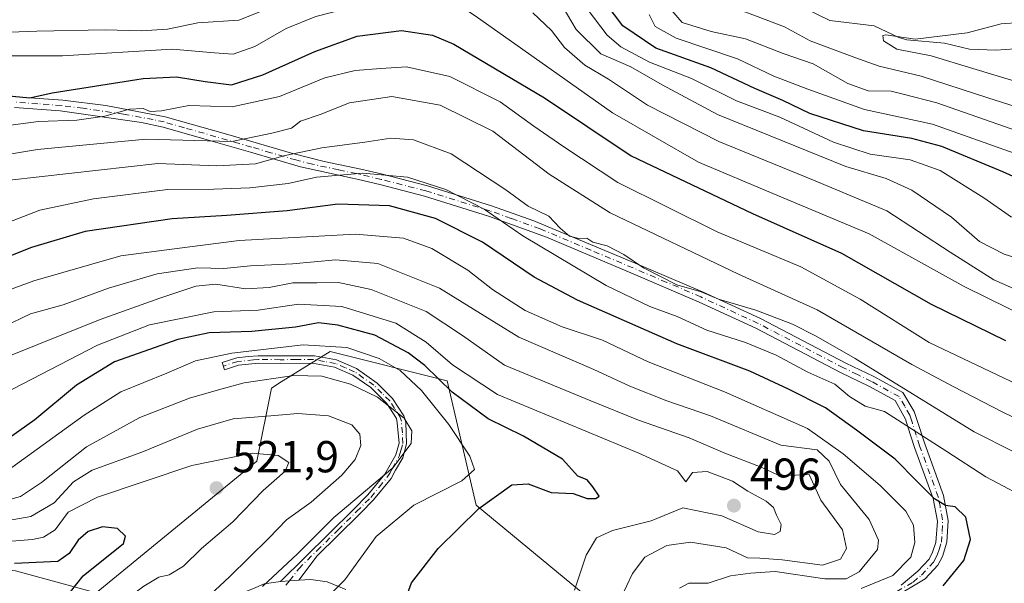
# Model space of a CAD drawing. Units: metres. Extents: x 626883 to 630311, y 4785139 to 4787517.
# Drawn here: x 629041 to 629261, y 4785680 to 4785806 of the extents above; entities that cross this region are included whole.
import ezdxf

# ---------------------------------------------------------------- set-up
doc = ezdxf.new("R2010")
doc.units = ezdxf.units.M
doc.header["$MEASUREMENT"] = 0
doc.linetypes.add('DGN Style 4', pattern=[2.6384748266838614, 1.318413404963828, -0.6592067024819142, 0.001648016756204785, -0.6592067024819142])
for name, color, linetype, lineweight in [('Arbolado forestal CxS', 92, 'Continuous', 0), ('Camino Cxs', 7, 'Continuous', 0), ('Camino eje', 30, 'DGN Style 4', 13), ('Comarca CxS', 21, 'Continuous', 0), ('Comunidad Autónoma CxS', 142, 'Continuous', 0), ('Corriente natural lineal', 142, 'Continuous', 13), ('Curva de nivel maestra', 30, 'Continuous', 30), ('Curva de nivel normal', 30, 'Continuous', 0), ('Espacio natural protegido CxS', 121, 'Continuous', 0), ('Municipio CxS', 4, 'Continuous', 0), ('Pastizal CxS', 92, 'Continuous', 0), ('Provincia CxS', 1, 'Continuous', 0), ('Punto de cota en terreno', 7, 'Continuous', 0), ('Rótulo de punto de cota en terreno', 7, 'Continuous', 0)]:
    doc.layers.add(name, color=color, linetype=linetype, lineweight=lineweight)
doc.styles.add('Style-Arial', font='txt')

# ---------------------------------------------------------------- blocks, each defined once
blk = doc.blocks.new('*U12')
at = {"layer": 'Pastizal CxS', "color": 92, "linetype": 'Continuous', "lineweight": 0}
blk.add_polyline3d([(628877.8887, 4785697.276500001, 552.1206999999995), (628910.5938999997, 4785692.370300001, 546.7338000000018), (628962.9237000003, 4785692.370100001, 532.4977999999974), (629039.7834999999, 4785682.5573, 524.8450000000012), (629057.7717000004, 4785677.6511, 523.5375000000058), (629093.7481000006, 4785707.0867, 519.4946000000054), (629097.0191000003, 4785723.4407, 510.0004000000045), (629099.2052999996, 4785724.8069, 509.3022000000056), (629110.1003000002, 4785731.615900001, 504.795499999993), (629136.2660999997, 4785725.074899999, 497.5636999999988), (629142.8066999996, 4785697.274300001, 502.1263999999938), (629180.4194999998, 4785666.201900001, 486.1141000000061), (629209.8548999998, 4785658.0263, 474.8479999999981), (629206.5844999999, 4785646.579299999, 476.2832000000053), (629188.5957000004, 4785631.861300001, 481.0788999999932), (629146.0784999998, 4785626.9553, 492.3849999999948), (629132.9952999996, 4785620.4143, 493.7872999999963), (629113.3721000003, 4785592.6141, 486.5945999999968), (629087.2072999999, 4785579.531300001, 477.6768000000012), (629065.9477000004, 4785589.343699999, 479.8708000000043), (629063.3010999998, 4785589.8729, 480.3004999999976), (629049.5944999997, 4785592.614900001, 484.9370999999956), (629033.2427000003, 4785582.8027, 483.845100000006), (629023.4304999998, 4785559.908500001, 472.2663999999932)], dxfattribs=at)
blk = doc.blocks.new('*U13')
at = {"layer": 'Arbolado forestal CxS', "color": 92, "linetype": 'Continuous', "lineweight": 0}
blk.add_polyline3d([(629023.4304999998, 4785559.908500001, 472.2663999999932), (629033.2427000003, 4785582.8027, 483.845100000006), (629049.5944999997, 4785592.614900001, 484.9370999999956), (629063.3010999998, 4785589.8729, 480.3004999999976), (629065.9477000004, 4785589.343699999, 479.8708000000043), (629087.2072999999, 4785579.531300001, 477.6768000000012), (629113.3721000003, 4785592.6141, 486.5945999999968), (629132.9952999996, 4785620.4143, 493.7872999999963), (629146.0784999998, 4785626.9553, 492.3849999999948), (629188.5957000004, 4785631.861300001, 481.0788999999932), (629206.5844999999, 4785646.579299999, 476.2832000000053), (629209.8548999998, 4785658.0263, 474.8479999999981), (629180.4194999998, 4785666.201900001, 486.1141000000061), (629142.8066999996, 4785697.274300001, 502.1263999999938), (629136.2660999997, 4785725.074899999, 497.5636999999988), (629110.1003000002, 4785731.615900001, 504.795499999993), (629099.2052999996, 4785724.8069, 509.3022000000056), (629097.0191000003, 4785723.4407, 510.0004000000045), (629093.7481000006, 4785707.0867, 519.4946000000054), (629057.7717000004, 4785677.6511, 523.5375000000058), (629039.7834999999, 4785682.5573, 524.8450000000012), (628962.9237000003, 4785692.370100001, 532.4977999999974), (628910.5938999997, 4785692.370300001, 546.7338000000018), (628877.8887, 4785697.276500001, 552.1206999999995)], dxfattribs=at)
blk = doc.blocks.new('5PATER')
at = {"layer": 'Punto de cota en terreno', "linetype": 'Continuous', "lineweight": 0}
h = blk.add_hatch(color=51, dxfattribs=at)
edge = h.paths.add_edge_path()
edge.add_ellipse((0, 0), major_axis=(-0.1095731443231308, -0.1110710700762829), ratio=0.9994222409660322, start_angle=0, end_angle=360)

msp = doc.modelspace()

# ---------------------------------------------------------------- linework, layer by layer
at = {"layer": 'Arbolado forestal CxS', "color": 92, "linetype": 'Continuous', "lineweight": 0}
msp.add_polyline3d([(628877.8887, 4785697.276500001, 552.1206999999995), (628910.5938999997, 4785692.370300001, 546.7338000000018), (628962.9237000003, 4785692.370100001, 532.4977999999974), (629039.7834999999, 4785682.5573, 524.8450000000012), (629057.7717000004, 4785677.6511, 523.5375000000058), (629093.7481000006, 4785707.0867, 519.4946000000054), (629097.0191000003, 4785723.4407, 510.0004000000045), (629099.2052999996, 4785724.8069, 509.3022000000056), (629110.1003000002, 4785731.615900001, 504.795499999993), (629136.2660999997, 4785725.074899999, 497.5636999999988), (629142.8066999996, 4785697.274300001, 502.1263999999938), (629180.4194999998, 4785666.201900001, 486.1141000000061), (629209.8548999998, 4785658.0263, 474.8479999999981), (629206.5844999999, 4785646.579299999, 476.2832000000053), (629188.5957000004, 4785631.861300001, 481.0788999999932), (629146.0784999998, 4785626.9553, 492.3849999999948), (629132.9952999996, 4785620.4143, 493.7872999999963), (629113.3721000003, 4785592.6141, 486.5945999999968), (629087.2072999999, 4785579.531300001, 477.6768000000012), (629065.9477000004, 4785589.343699999, 479.8708000000043), (629063.3010999998, 4785589.8729, 480.3004999999976), (629049.5944999997, 4785592.614900001, 484.9370999999956), (629033.2427000003, 4785582.8027, 483.845100000006), (629023.4304999998, 4785559.908500001, 472.2663999999932)], dxfattribs=at)
at = {"layer": 'Camino Cxs', "color": 7, "linetype": 'Continuous', "lineweight": 0, "extrusion": (-0.04806626381652344, -0.003581861014291423, 0.9988377268377454), "elevation": -46870.49135839039, "flags": 128}
msp.add_lwpolyline([(-4725697.200757775, 981880.7002998417), (-4725697.200757775, 981884.8766884361)], dxfattribs=at)
msp.add_lwpolyline([(-4725697.200757775, 981880.7002998417), (-4725697.200757775, 981884.8766884361)], dxfattribs=at)
at = {"layer": 'Camino Cxs', "color": 7, "linetype": 'Continuous', "lineweight": 0}
for points in [[(629039.7401000002, 4785788.5601, 455.8659999999945), (629050.3101000005, 4785787.770099999, 451.9640999999974), (629059.9301000005, 4785786.5801, 462.0868999999948), (629073.2200999996, 4785784.110099999, 476.6389999999956), (629087.2500999998, 4785780.100099999, 473.2008999999962), (629092.8101000005, 4785778.4801, 482.6169999999984), (629101.4501, 4785775.970100001, 479.3717000000034), (629108.8201000001, 4785774.0801, 481.3009000000021), (629116.9801000003, 4785772.4101, 488.449099999998), (629121.8101000005, 4785771.2601, 487.2571999999927), (629131.8701, 4785768.6801, 485.868100000007), (629146.1901000004, 4785764.210100001, 486.0060999999987), (629155.7100999998, 4785760.860099999, 482.7709000000032), (629178.3501000004, 4785751.390100001, 484.9823000000034), (629193.4401000004, 4785744.950099999, 468.548299999995), (629206.3701, 4785738.970100001, 470.6073000000034), (629225.4901000002, 4785729.030099999, 474.8772999999928), (629231.7401000002, 4785725.9901, 481.3322999999946), (629238.2500999998, 4785722.420100001, 488.1394), (629240.7701000003, 4785718.170100001, 485.7554999999993), (629241.3400999998, 4785716.4301, 485.0890999999974), (629243.1101000002, 4785710.950099999, 482.4128000000055), (629247.3101000005, 4785699.420100001, 479.9713000000047), (629248.3601000002, 4785693.850099999, 478.0402000000031), (629248.0900999998, 4785689.020099999, 477.0963000000047), (629247.1001000004, 4785685.8201, 477.3640000000014), (629246.0601000005, 4785683.8301, 478.3662999999942), (629243.2200999996, 4785680.7601, 479.9566999999952), (629235.9501, 4785676.5001, 481.6726000000053)], [(629039.7401000002, 4785788.5601, 455.8659999999945), (629050.3101000005, 4785787.770099999, 451.9640999999974), (629059.9301000005, 4785786.5801, 462.0868999999948), (629073.2200999996, 4785784.110099999, 476.6389999999956), (629087.2500999998, 4785780.100099999, 473.2008999999962), (629092.8101000005, 4785778.4801, 482.6169999999984), (629101.4501, 4785775.970100001, 479.3717000000034), (629108.8201000001, 4785774.0801, 481.3009000000021), (629116.9801000003, 4785772.4101, 488.449099999998), (629121.8101000005, 4785771.2601, 487.2571999999927), (629131.8701, 4785768.6801, 485.868100000007), (629146.1901000004, 4785764.210100001, 486.0060999999987), (629155.7100999998, 4785760.860099999, 482.7709000000032), (629178.3501000004, 4785751.390100001, 484.9823000000034), (629193.4401000004, 4785744.950099999, 468.548299999995), (629206.3701, 4785738.970100001, 470.6073000000034), (629225.4901000002, 4785729.030099999, 474.8772999999928), (629231.7401000002, 4785725.9901, 481.3322999999946), (629238.2500999998, 4785722.420100001, 488.1394), (629240.7701000003, 4785718.170100001, 485.7554999999993), (629241.3400999998, 4785716.4301, 485.0890999999974), (629243.1101000002, 4785710.950099999, 482.4128000000055), (629247.3101000005, 4785699.420100001, 479.9713000000047), (629248.3601000002, 4785693.850099999, 478.0402000000031), (629248.0900999998, 4785689.020099999, 477.0963000000047), (629247.1001000004, 4785685.8201, 477.3640000000014), (629246.0601000005, 4785683.8301, 478.3662999999942), (629243.2200999996, 4785680.7601, 479.9566999999952), (629235.9501, 4785676.5001, 481.6726000000053)], [(629237.8201000001, 4785679.360099999, 484.8248000000021), (629241.5601000005, 4785682.5001, 482.8279000000039), (629244.0800999999, 4785685.220100001, 480.8564999999944), (629244.8800999997, 4785686.7601, 480.296199999997), (629245.6001000004, 4785688.9301, 480.0782999999938), (629245.9401000004, 4785693.710100001, 480.9467000000004), (629244.9901000002, 4785698.780099999, 482.8153000000021), (629240.8400999998, 4785710.170100001, 484.2179000000033), (629239.3501000004, 4785714.800100001, 485.8785000000062), (629238.8000999996, 4785716.520099999, 485.6460999999982), (629236.4901000002, 4785720.6501, 485.638300000006), (629230.6401000004, 4785723.860099999, 480.8325000000041), (629224.4101, 4785726.880100001, 474.5163999999932), (629205.3101000005, 4785736.8201, 471.9048999999941), (629192.6501000002, 4785742.675100001, 473.0265999999974), (629177.4101, 4785749.1801, 491.6392000000051), (629158.5000999998, 4785757.1801, 482.0007000000041), (629145.5301000001, 4785761.9001, 487.9089999999997), (629131.2100999998, 4785766.370100001, 487.164300000004), (629121.2401000002, 4785768.9301, 487.1039000000019), (629116.4501, 4785770.0701, 488.3617999999988), (629115.1201, 4785770.350099999, 488.3510999999999), (629103.5201000003, 4785772.890100001, 482.1680999999954), (629092.3000999996, 4785776.140100001, 484.7448000000004), (629081.8501000004, 4785779.170100001, 477.1877999999998), (629072.8000999996, 4785781.7401, 485.5043000000006), (629067.9200999998, 4785782.790100001, 484.638300000006), (629049.7701000003, 4785785.415100001, 456.7311000000045), (629039.5401, 4785786.170100001, 458.6371999999974)], [(629237.8201000001, 4785679.360099999, 484.8248000000021), (629241.5601000005, 4785682.5001, 482.8279000000039), (629244.0800999999, 4785685.220100001, 480.8564999999944), (629244.8800999997, 4785686.7601, 480.296199999997), (629245.6001000004, 4785688.9301, 480.0782999999938), (629245.9401000004, 4785693.710100001, 480.9467000000004), (629244.9901000002, 4785698.780099999, 482.8153000000021), (629240.8400999998, 4785710.170100001, 484.2179000000033), (629239.3501000004, 4785714.800100001, 485.8785000000062), (629238.8000999996, 4785716.520099999, 485.6460999999982), (629236.4901000002, 4785720.6501, 485.638300000006), (629230.6401000004, 4785723.860099999, 480.8325000000041), (629224.4101, 4785726.880100001, 474.5163999999932), (629205.3101000005, 4785736.8201, 471.9048999999941), (629192.6501000002, 4785742.675100001, 473.0265999999974), (629177.4101, 4785749.1801, 491.6392000000051), (629158.5000999998, 4785757.1801, 482.0007000000041), (629145.5301000001, 4785761.9001, 487.9089999999997), (629131.2100999998, 4785766.370100001, 487.164300000004), (629121.2401000002, 4785768.9301, 487.1039000000019), (629116.4501, 4785770.0701, 488.3617999999988), (629115.1201, 4785770.350099999, 488.3510999999999), (629103.5201000003, 4785772.890100001, 482.1680999999954), (629092.3000999996, 4785776.140100001, 484.7448000000004), (629081.8501000004, 4785779.170100001, 477.1877999999998), (629072.8000999996, 4785781.7401, 485.5043000000006), (629067.9200999998, 4785782.790100001, 484.638300000006), (629049.7701000003, 4785785.415100001, 456.7311000000045), (629039.5401, 4785786.170100001, 458.6371999999974)], [(629098.9901000002, 4785680.1801, 510.1809000000067), (629115.3400999998, 4785696.300100001, 514.9663), (629118.5900999998, 4785699.5701, 514.8932000000059), (629122.3601000002, 4785704.190099999, 514.5503000000026), (629124.8101000005, 4785708.5001, 515.4899000000005), (629125.5500999996, 4785711.1501, 514.1177000000025), (629125.0900999998, 4785715.700099999, 513.511400000003), (629125.0000999998, 4785716.6501, 513.593599999993), (629122.7901, 4785720.020099999, 513.9416999999958), (629119.2100999998, 4785723.550100001, 511.4513000000007), (629115.1901000004, 4785726.350099999, 509.5204999999987), (629111.0800999999, 4785728.120100001, 509.3260000000009), (629106.1700999998, 4785728.9901, 509.3337000000029), (629098.9600999998, 4785728.940099999, 509.1609000000026), (629094.1300999997, 4785728.9801, 511.8280999999988), (629089.6201, 4785728.5701, 515.7225000000036), (629086.5201000003, 4785727.550100001, 517.5739999999934), (629086.0000999998, 4785729.140100001, 515.8175000000047), (629089.2701000003, 4785730.220100001, 514.1895999999979), (629091.9001000002, 4785730.460100001, 511.4762000000047), (629094.0601000005, 4785730.6601, 509.7200000000012), (629098.9700999996, 4785730.620100001, 507.6010999999999), (629106.6601, 4785730.6501, 508.1269999999931), (629111.5601000005, 4785729.7301, 508.5578999999998), (629116.0100999996, 4785727.8201, 508.6637000000047), (629120.6101000002, 4785724.5701, 511.1070000000037), (629124.1001000004, 4785721.090100001, 514.8494000000064), (629126.6300999997, 4785717.220100001, 513.7198999999965), (629127.0651000004, 4785715.825099999, 513.4808000000048), (629127.2401000002, 4785711.0001, 514.4937000000064), (629126.3701, 4785707.860099999, 517.2151000000014), (629124.7801000001, 4785705.0701, 517.0856000000058), (629123.7500999998, 4785703.2401, 516.4879999999976), (629119.8300999999, 4785698.450099999, 515.8757999999943), (629116.9801000003, 4785695.5801, 516.7044000000024), (629116.5201000003, 4785695.120100001, 516.6180000000022), (629107.2001, 4785685.920100001, 514.2978000000003), (629103.1501000002, 4785680.4901, 510.3821999999927)], [(629038.0301000001, 4785661.140100001, 536.0185999999958), (629041.6901000004, 4785664.170100001, 538.8539000000019), (629042.7100999998, 4785665.0101, 539.4983999999968), (629046.3601000002, 4785668.0601, 538.8482999999978), (629047.2100999998, 4785668.5001, 538.4324000000051), (629050.1901000004, 4785670.0101, 532.1977000000043), (629054.2701000003, 4785671.100099999, 525.2592000000004), (629058.9051000001, 4785671.540100001, 521.1536000000051), (629064.6801000005, 4785671.640100001, 518.9817999999941), (629071.4700999996, 4785671.360099999, 517.5886000000028), (629077.0201000003, 4785671.590100001, 516.4238000000041), (629081.5000999998, 4785673.100099999, 514.9048000000039), (629086.7100999998, 4785675.7301, 514.3098000000027), (629091.0900999998, 4785677.920100001, 512.8436999999976), (629093.4901000002, 4785678.890100001, 511.991599999994), (629095.3901000004, 4785679.6601, 511.3188999999985), (629098.9901000002, 4785680.1801, 510.1809000000067)], [(629095.3901000004, 4785679.6601, 511.3188999999985), (629098.9901000002, 4785680.1801, 510.1809000000067), (629103.1501000002, 4785680.4901, 510.3821999999927), (629105.7901, 4785680.620100001, 513.1362999999983), (629109.4351000005, 4785680.120100001, 516.1404999999941), (629113.6401000004, 4785678.370100001, 517.3993999999948)], [(629103.1501000002, 4785680.4901, 510.3821999999927), (629105.7901, 4785680.620100001, 513.1362999999983), (629109.4351000005, 4785680.120100001, 516.1404999999941), (629113.6401000004, 4785678.370100001, 517.3993999999948)]]:
    msp.add_polyline3d(points, dxfattribs=at)
msp.add_polyline3d([(629103.1501000002, 4785680.4901, 510.3821999999927), (629098.9901000002, 4785680.1801, 510.1809000000067), (629115.3400999998, 4785696.300100001, 514.9663), (629118.5900999998, 4785699.5701, 514.8932000000059), (629122.3601000002, 4785704.190099999, 514.5503000000026), (629124.8101000005, 4785708.5001, 515.4899000000005), (629125.5500999996, 4785711.1501, 514.1177000000025), (629125.0900999998, 4785715.700099999, 513.511400000003), (629125.0000999998, 4785716.6501, 513.593599999993), (629122.7901, 4785720.020099999, 513.9416999999958), (629119.2100999998, 4785723.550100001, 511.4513000000007), (629115.1901000004, 4785726.350099999, 509.5204999999987), (629111.0800999999, 4785728.120100001, 509.3260000000009), (629106.1700999998, 4785728.9901, 509.3337000000029), (629098.9600999998, 4785728.940099999, 509.1609000000026), (629094.1300999997, 4785728.9801, 511.8280999999988), (629089.6201, 4785728.5701, 515.7225000000036), (629086.5201000003, 4785727.550100001, 517.5739999999934), (629086.0000999998, 4785729.140100001, 515.8175000000047), (629089.2701000003, 4785730.220100001, 514.1895999999979), (629091.9001000002, 4785730.460100001, 511.4762000000047), (629094.0601000005, 4785730.6601, 509.7200000000012), (629098.9700999996, 4785730.620100001, 507.6010999999999), (629106.6601, 4785730.6501, 508.1269999999931), (629111.5601000005, 4785729.7301, 508.5578999999998), (629116.0100999996, 4785727.8201, 508.6637000000047), (629120.6101000002, 4785724.5701, 511.1070000000037), (629124.1001000004, 4785721.090100001, 514.8494000000064), (629126.6300999997, 4785717.220100001, 513.7198999999965), (629127.0651000004, 4785715.825099999, 513.4808000000048), (629127.2401000002, 4785711.0001, 514.4937000000064), (629126.3701, 4785707.860099999, 517.2151000000014), (629124.7801000001, 4785705.0701, 517.0856000000058), (629123.7500999998, 4785703.2401, 516.4879999999976), (629119.8300999999, 4785698.450099999, 515.8757999999943), (629116.9801000003, 4785695.5801, 516.7044000000024), (629116.5201000003, 4785695.120100001, 516.6180000000022), (629107.2001, 4785685.920100001, 514.2978000000003)], close=True, dxfattribs=at)
at = {"layer": 'Camino eje', "color": 30, "linetype": 'DGN Style 4', "lineweight": 13}
for points in [[(629236.8850999996, 4785677.9301, 483.3405999999959), (629240.5201000003, 4785680.0601, 482.3393999999971), (629242.3901000004, 4785681.630100001, 481.0651999999973), (629245.0701000001, 4785684.5251, 479.5485999999946), (629245.5900999998, 4785685.520099999, 479.1515999999974), (629245.9901000002, 4785686.290100001, 478.782600000006), (629246.3501000004, 4785687.3751, 478.4443000000028), (629246.8450999996, 4785688.975099999, 478.1705999999977), (629247.0151000004, 4785691.3651, 478.4946000000054), (629247.1074999999, 4785694.0075, 478.7796999999992), (629246.5401, 4785697.020099999, 480.1058000000049), (629246.1501000002, 4785699.100099999, 481.3173999999999), (629241.9751000004, 4785710.5601, 482.593399999998), (629241.2301000003, 4785712.8751, 483.8153000000021), (629240.3450999996, 4785715.6151, 485.2396000000008), (629240.0701000001, 4785716.475099999, 485.3847999999998), (629239.7851, 4785717.345100001, 485.3864999999933), (629238.6300999997, 4785719.4101, 486.3536000000022), (629237.3701, 4785721.5351, 487.5381000000052), (629231.1901000004, 4785724.925100001, 480.8944999999949), (629228.0651000004, 4785726.4451, 477.6160999999993), (629224.9501, 4785727.9551, 473.8138000000035), (629215.4001000002, 4785732.925100001, 472.0584999999992), (629205.8400999998, 4785737.895099999, 470.2446999999956), (629193.0450999998, 4785743.8125, 470.6683000000049), (629185.4101, 4785747.075099999, 476.5812000000006), (629177.8800999997, 4785750.2851, 488.2060000000056), (629168.4250999996, 4785754.2851, 477.9425999999949), (629157.1051000003, 4785759.020099999, 481.9710999999952), (629150.6201, 4785761.380100001, 486.1897000000026), (629145.8601000002, 4785763.0551, 487.0304999999935), (629131.5401, 4785767.5251, 487.0568000000058), (629121.5251000002, 4785770.095100001, 487.1766999999964), (629116.7150999998, 4785771.2401, 488.3766999999935), (629116.0500999996, 4785771.380100001, 488.3111999999965), (629111.9700999996, 4785772.215100001, 487.1638999999996), (629106.1700999998, 4785773.485099999, 481.0035000000062), (629102.4851000002, 4785774.4301, 480.1693999999989), (629096.8750999998, 4785776.0551, 484.2143999999971), (629092.5551000005, 4785777.3101, 484.4165999999968), (629089.7751000002, 4785778.120100001, 479.3901000000042), (629084.5500999996, 4785779.6351, 475.1330000000017), (629077.5351, 4785781.640100001, 476.6926999999997), (629073.0100999996, 4785782.925100001, 481.6708999999974), (629070.5701000001, 4785783.450099999, 480.7666999999929), (629063.9250999996, 4785784.6851, 473.8300000000018), (629054.8601000002, 4785785.995100001, 457.3114999999962), (629050.0000999998, 4785786.596700001, 453.8761999999988), (629044.7451, 4785786.9901, 452.9530999999988), (629039.6401000004, 4785787.3651, 456.1272000000026)], [(629100.2270999998, 4785679.404899999, 509.7170999999944), (629101.0701000001, 4785680.335100001, 509.9009999999981), (629103.0950999996, 4785683.050100001, 511.1230999999971), (629107.1825000001, 4785687.0801, 513.8558000000048), (629111.8425000003, 4785691.6801, 514.4326000000001), (629116.0450999998, 4785695.825099999, 515.7860999999976), (629119.2100999998, 4785699.0101, 515.3956000000035), (629121.0950999996, 4785701.3201, 514.9048000000039), (629123.0551000005, 4785703.715100001, 515.4076999999961), (629123.4700999996, 4785704.4451, 515.7234000000026), (629123.9851000002, 4785705.360099999, 516.0323000000062), (629125.5900999998, 4785708.1801, 516.2951999999932), (629125.9600999998, 4785709.505100001, 515.511599999998), (629126.3951000003, 4785711.075099999, 514.2912000000069), (629126.3101000005, 4785713.415100001, 513.1377000000066), (629126.0538999997, 4785716.0363, 513.5308999999979), (629125.8151000004, 4785716.9351, 513.6453000000038), (629124.5500999996, 4785718.870100001, 514.1958000000013), (629123.4451000001, 4785720.5551, 514.347099999999), (629121.7001, 4785722.295100001, 513.6695999999939), (629119.9101, 4785724.0601, 511.3248000000021), (629117.6101000002, 4785725.6851, 509.5681000000041), (629115.6001000004, 4785727.085100001, 509.0253999999986), (629113.5450999998, 4785727.970100001, 508.8747000000003), (629111.3201000001, 4785728.925100001, 508.9229999999953), (629108.8701, 4785729.3851, 509.1043000000063), (629106.4151, 4785729.8201, 508.730899999995), (629102.5701000001, 4785729.8051, 507.902700000006), (629098.9650999998, 4785729.780099999, 508.380799999999), (629094.0950999996, 4785729.8201, 510.7765999999974), (629093.0151000004, 4785729.720100001, 511.6242999999959), (629089.4451000001, 4785729.395099999, 514.9410999999964), (629086.2600999996, 4785728.345100001, 516.6946999999927)]]:
    msp.add_polyline3d(points, dxfattribs=at)
at = {"layer": 'Comarca CxS', "color": 21, "linetype": 'Continuous', "lineweight": 0}
msp.add_3dface([(630310.7300010049, 4785203.14998212), (626925.9000009774, 4785139.16998212), (626882.7100009772, 4787452.7999821), (630266.3900010034, 4787516.779982099)], dxfattribs=at)
at = {"layer": 'Comunidad Autónoma CxS', "color": 142, "linetype": 'Continuous', "lineweight": 0}
msp.add_3dface([(630310.7300010049, 4785203.14998212), (626925.9000009774, 4785139.16998212), (626882.7100009772, 4787452.7999821), (630266.3900010034, 4787516.779982099)], dxfattribs=at)
at = {"layer": 'Corriente natural lineal', "color": 142, "linetype": 'Continuous', "lineweight": 13}
msp.add_polyline3d([(629216.1010999996, 4785808.4396, 408.1377999999968), (629221.9167999999, 4785805.601299999, 407.5935000000027), (629231.7697999999, 4785804.4408, 407.332699999999), (629237.3255000003, 4785801.782600001, 405.3718999999983), (629239.1335000005, 4785801.313300001, 405.2688000000053), (629247.5033999998, 4785800.5779, 405.1067000000039), (629253.1168999998, 4785799.209000001, 403.8671999999933), (629259.0232999995, 4785798.9518, 403.3654999999999), (629265.5027999999, 4785799.4538, 403.3175000000047)], dxfattribs=at)
at = {"layer": 'Curva de nivel maestra', "color": 30, "linetype": 'Continuous', "lineweight": 30, "flags": 128}
for points, elevation in [([(629277.1699999999, 4785764.300100001), (629260.5899999999, 4785771.7601), (629246.9299999997, 4785777.420100001), (629240.25, 4785779.2301), (629229.4000000004, 4785780.970100001), (629217.3899999997, 4785784.840100001), (629211.4000000004, 4785787.700099999), (629205.1200000001, 4785790.440099999), (629195.2400000002, 4785795.0101), (629182.9800000006, 4785799.420100001), (629175.6100000005, 4785804.420100001), (629171.8600000005, 4785809.3301)], 425), ([(629037.54, 4785788.870100001), (629042.9600000001, 4785788.3301), (629047.9600000001, 4785789.420100001), (629068.3300000001, 4785792.620100001), (629075.7400000002, 4785793.0101), (629082.1900000004, 4785791.940099999), (629088.0599999997, 4785791.2401), (629095.0800000001, 4785793.460100001), (629106.6900000004, 4785798.6501), (629116.1799999997, 4785802.0801), (629126.0800000001, 4785803.4101), (629132.9900000002, 4785802.340100001), (629137.7699999996, 4785800.350099999), (629158.0800000001, 4785788.300100001), (629177.4199999999, 4785775.340100001), (629204.6200000001, 4785762.440099999), (629224.5300000003, 4785753.630100001), (629244.5499999998, 4785742.1601), (629261.1600000003, 4785734.0601)], 450), ([(629247.2699999996, 4785679.2401), (629251.8399999999, 4785684.9101), (629253.3799999999, 4785689.5701), (629252.2800000003, 4785694.590100001), (629249.9100000003, 4785696.9101), (629247.7400000002, 4785697.1801), (629245.2999999998, 4785698.6601), (629241.3399999999, 4785702.630100001), (629236.5099999999, 4785707.5701), (629227.8499999996, 4785713.9901), (629220.9299999997, 4785719.0101), (629212.6699999999, 4785723.1801), (629204.0099999999, 4785727.2301), (629187.6399999997, 4785733.360099999), (629165.4400000004, 4785743.0601), (629155.75, 4785748.2301), (629144.2000000002, 4785756.090100001), (629133.7100000001, 4785761.370100001), (629123.3799999999, 4785764.1601), (629111.8799999999, 4785764.5801), (629100.4800000006, 4785763.040100001), (629087.0300000003, 4785761.9901), (629074.7599999999, 4785761.270099999), (629055.3499999996, 4785758.4301), (629043.3099999997, 4785754.890100001), (629023.0300000003, 4785746.8201)], 475), ([(629126.7300000006, 4785675.5801), (629128.2999999998, 4785679.9101), (629134.2999999998, 4785687.590100001), (629143.4000000004, 4785696.550100001), (629150.75, 4785701.770099999), (629154.4199999999, 4785702.040100001), (629159.5999999996, 4785700.0801), (629164.5, 4785699.860099999), (629167.5999999996, 4785698.7301), (629169.54, 4785698.720100001), (629170.3300000001, 4785699.2401), (629168.8700000001, 4785701.360099999), (629167.6200000001, 4785702.950099999), (629165.54, 4785703.720100001), (629162.0999999996, 4785707.520099999), (629153.3600000005, 4785712.6801), (629145.4500000002, 4785716.5601), (629137.4299999997, 4785722.530099999), (629131.2999999998, 4785728.470100001), (629127.5599999997, 4785731.290100001), (629120.0999999996, 4785735.2601), (629111.8799999999, 4785737.530099999), (629107.5, 4785738.0001), (629102.3700000001, 4785737.020099999), (629092.6500000004, 4785736.120100001), (629083.0800000001, 4785735.7501), (629076.0599999997, 4785734.3201), (629061.9299999997, 4785729.280099999), (629053.4299999997, 4785724.050100001), (629044.0999999996, 4785716.370100001), (629036.4299999997, 4785710.9101)], 500), ([(629038.9500000002, 4785653.5801), (629041.7400000002, 4785657.2501), (629043.7400000002, 4785661.5801), (629044.8700000001, 4785666.920100001), (629047.7800000003, 4785672.550100001), (629054.9199999999, 4785681.450099999), (629063.8799999999, 4785688.720100001), (629064.3600000005, 4785690.360099999), (629062.54, 4785692.020099999), (629059.25, 4785692.420100001), (629056, 4785691.350099999), (629053.7599999999, 4785689.440099999), (629051.7699999996, 4785686.420100001), (629049.2000000002, 4785684.6501), (629039.5199999996, 4785684.200099999)], 525)]:
    msp.add_lwpolyline(points, dxfattribs=dict(at, elevation=elevation))
at = {"layer": 'Curva de nivel normal', "color": 30, "linetype": 'Continuous', "lineweight": 0, "flags": 128}
for points, elevation in [([(629266.4000000004, 4785785.439999999), (629257.2000000002, 4785788.359999999), (629242.2999999998, 4785793.140000001), (629232.9100000003, 4785795.4), (629227.5, 4785797.34), (629217.4900000002, 4785801.039999999), (629211.7300000006, 4785804.230000001), (629203.0899999999, 4785807.449999999), (629195.5099999999, 4785809.640000001), (629193.7400000002, 4785811.449999999), (629195.3700000001, 4785812.859999999), (629197.2599999999, 4785812.970000001), (629199.2400000002, 4785813.300000001), (629199.7699999996, 4785814.99), (629202.4000000004, 4785815.859999999), (629210.3499999996, 4785814.680000001), (629226.4800000006, 4785810.26), (629236.1500000004, 4785808.730000001), (629241.2999999998, 4785808.699999999), (629260.6600000003, 4785809.619999999), (629277.6100000005, 4785807.810000001)], 410), ([(629271.7300000006, 4785736.359999999), (629251.9699999997, 4785746.140000001), (629230.7100000001, 4785757.949999999), (629209.1200000001, 4785766.939999999), (629192.4800000006, 4785773.930000001), (629173.25, 4785784.939999999), (629142.5800000001, 4785806.680000001), (629136.9699999997, 4785810.41), (629132.4000000004, 4785812.199999999), (629126.2100000001, 4785811.680000001), (629117.1200000001, 4785809.130000001), (629106.9100000003, 4785806.539999999), (629100.29, 4785803.82), (629093.29, 4785799.83), (629088.4400000004, 4785798.100000001), (629084.2599999999, 4785798.390000001), (629074.7999999998, 4785799.24), (629050.2400000002, 4785797.74), (629026.7699999996, 4785797.689999999)], 445), ([(629160.3300000001, 4785811.850000001), (629165.1399999997, 4785803.600000001), (629170.6799999997, 4785798.16), (629177.4100000003, 4785795.230000001), (629184.4000000004, 4785791.220000001), (629196.7800000003, 4785784.609999999), (629208.1699999999, 4785779.99), (629225.4699999997, 4785772.960000001), (629234.4600000001, 4785770.279999999), (629240.2000000002, 4785767.699999999), (629249.1100000005, 4785761.609999999), (629255.3399999999, 4785756.180000001), (629260.8700000001, 4785753.369999999), (629276.5800000001, 4785748.449999999)], 435), ([(629262.4900000002, 4785761.66), (629256.3600000005, 4785765.960000001), (629246.5499999998, 4785772.109999999), (629239.8799999999, 4785774.470000001), (629230.9199999999, 4785775.74), (629222.6799999997, 4785778.439999999), (629210.7400000002, 4785783.970000001), (629201.0199999996, 4785787.630000001), (629190.9400000004, 4785792.609999999), (629181.5499999998, 4785796.279999999), (629175.1699999999, 4785799.76), (629172.0999999996, 4785802.34), (629164.5800000001, 4785812.32)], 430), ([(629095.9000000004, 4785808.180000001), (629089.6699999999, 4785805.699999999), (629080.5700000003, 4785805.07), (629073.7599999999, 4785803.710000001), (629067.8499999996, 4785803.279999999), (629059.79, 4785803.560000001), (629044.54, 4785803.220000001), (629036.4400000004, 4785802.930000001)], 440), ([(629264.8200000003, 4785744.850000001), (629258.5800000001, 4785747.66), (629248.8399999999, 4785753.800000001), (629234.6600000003, 4785763.09), (629218.2199999997, 4785769.930000001), (629197.0700000003, 4785778.529999999), (629181.0899999999, 4785786.699999999), (629172.4000000004, 4785792.529999999), (629167.1299999999, 4785795.619999999), (629162.5800000001, 4785799.539999999), (629159.6699999999, 4785803.390000001), (629155.4299999997, 4785807.300000001)], 440), ([(629263.9299999997, 4785780.859999999), (629245.8300000001, 4785787.180000001), (629238.2800000003, 4785789.109999999), (629235.5800000001, 4785789.810000001), (629230.4400000004, 4785789.880000001), (629225.9400000004, 4785791.5), (629218.1399999997, 4785795.960000001), (629211.4500000002, 4785798.27), (629203, 4785801.480000001), (629195.3600000005, 4785803.16), (629188.8399999999, 4785805.17), (629186.4400000004, 4785807.890000001)], 415), ([(629263.0999999996, 4785775.960000001), (629244.8300000001, 4785782.449999999), (629229.6399999997, 4785785.75), (629216.9699999997, 4785790.24), (629209.3799999999, 4785793.15), (629201.2300000006, 4785797.050000001), (629187.5300000003, 4785801.680000001), (629182.8200000003, 4785804.300000001), (629181.5, 4785806.99)], 420), ([(629270.3899999997, 4785789.890000001), (629253.9000000004, 4785794.9), (629244.5800000001, 4785797.720000001), (629236.8700000001, 4785799.220000001), (629233.8899999997, 4785801.08), (629233.7199999997, 4785802.27), (629234.4000000004, 4785802.430000001), (629240.9900000002, 4785801.430000001), (629252.5999999996, 4785802.84), (629260.2000000002, 4785804.850000001), (629264.4299999997, 4785805.199999999)], 405), ([(629278.9500000002, 4785717.060000001), (629244.0899999999, 4785733.600000001), (629228.6799999997, 4785743.300000001), (629215.3700000001, 4785750.529999999), (629196.7199999997, 4785758.369999999), (629174.4500000002, 4785769.369999999), (629162.4199999999, 4785777.359999999), (629155.6600000003, 4785781.960000001), (629148.1900000004, 4785787.41), (629136.8700000001, 4785793.100000001), (629127.1799999997, 4785795.25), (629121.5, 4785794.890000001), (629115.75, 4785794.42), (629108.9199999999, 4785792.77), (629098.7999999998, 4785788.640000001), (629088.2000000002, 4785786.34), (629078.5, 4785786.600000001), (629072.4199999999, 4785785.390000001), (629069.8600000005, 4785785.289999999), (629068.3399999999, 4785785.960000001), (629065.2400000002, 4785785.800000001), (629059.7599999999, 4785784.220000001), (629053.4400000004, 4785783.359999999), (629044.8799999999, 4785783.060000001), (629031.7999999998, 4785781.33)], 455), ([(629280.8099999997, 4785708.32), (629260.5599999997, 4785718.07), (629249.4400000004, 4785723.810000001), (629240.2400000002, 4785728.74), (629219.0899999999, 4785740.949999999), (629201.4699999997, 4785748.92), (629172.7300000006, 4785762.630000001), (629159.1100000005, 4785771.26), (629146.54, 4785780.880000001), (629134.7699999996, 4785786.67), (629123.9199999999, 4785788.609999999), (629114.4299999997, 4785787.17), (629107.9199999999, 4785784.630000001), (629103.4699999997, 4785783.07), (629101.4900000002, 4785781.52), (629097.0599999997, 4785780.460000001), (629088.1200000001, 4785778.59), (629068.9299999997, 4785779.07), (629044.6600000003, 4785776.789999999), (629032.9400000004, 4785774.850000001)], 460), ([(629271.9000000004, 4785704.74), (629254.1799999997, 4785713.689999999), (629227.5499999998, 4785730.050000001), (629218.8499999996, 4785735.01), (629213.5599999997, 4785737.720000001), (629205.3300000001, 4785740.850000001), (629197.0199999996, 4785743.300000001), (629193.1200000001, 4785744.980000001), (629187.7000000002, 4785746.52), (629180.1900000004, 4785750.34), (629175.8200000003, 4785753.300000001), (629172.0800000001, 4785755.220000001), (629168.9100000003, 4785756.060000001), (629167.5300000003, 4785756.92), (629165.7400000002, 4785756.869999999), (629163.6600000003, 4785757.380000001), (629161.5800000001, 4785759.189999999), (629159.04, 4785761.869999999), (629154.4199999999, 4785764.130000001), (629149.4199999999, 4785767.76), (629137.2000000002, 4785775.779999999), (629128.7599999999, 4785778.960000001), (629123.7000000002, 4785779.32), (629117.8799999999, 4785778.42), (629108.29, 4785777.15), (629100.0899999999, 4785775.430000001), (629093.4299999997, 4785773.560000001), (629084.7599999999, 4785773.119999999), (629071.5899999999, 4785773.640000001), (629038.4199999999, 4785769.880000001)], 465), ([(629268.0300000003, 4785697.630000001), (629256.7800000003, 4785703.560000001), (629248.04, 4785709.279999999), (629234.0899999999, 4785718.210000001), (629229.7699999996, 4785719.390000001), (629226.2699999996, 4785721.57), (629223.0300000003, 4785724.300000001), (629217, 4785727.029999999), (629209.8899999997, 4785730.789999999), (629203.0499999998, 4785733.640000001), (629194.4100000003, 4785736.359999999), (629187.7400000002, 4785739.430000001), (629181.5999999996, 4785741.66), (629171.8399999999, 4785746.369999999), (629153.2199999997, 4785757.480000001), (629144.5499999998, 4785763.42), (629136.0300000003, 4785767.850000001), (629127.4199999999, 4785770.619999999), (629117.4199999999, 4785771.51), (629107.0899999999, 4785770.560000001), (629100.7599999999, 4785769.17), (629092.1799999997, 4785768.180000001), (629084.0899999999, 4785767.9), (629073.8399999999, 4785767.84), (629057.2000000002, 4785765.720000001), (629045.2100000001, 4785763.180000001), (629037.8799999999, 4785760.369999999)], 470), ([(629228.9299999997, 4785678.630000001), (629235.9699999997, 4785681.5), (629239.9900000002, 4785685.640000001), (629240.9000000004, 4785688.9), (629240.6399999997, 4785692.789999999), (629238.8600000005, 4785695.92), (629233.1399999997, 4785701.65), (629224.8799999999, 4785708.720000001), (629216.9299999997, 4785714.430000001), (629198.3499999996, 4785722.560000001), (629181.29, 4785729.310000001), (629171.04, 4785734.180000001), (629161.9900000002, 4785737.100000001), (629153.75, 4785740.77), (629146.4400000004, 4785745.480000001), (629140.8899999997, 4785749.789999999), (629132.8499999996, 4785754.66), (629126.5, 4785756.980000001), (629115.79, 4785757.850000001), (629089.7599999999, 4785756.4), (629078.7599999999, 4785755.029999999), (629063.29, 4785752.980000001), (629043.8899999997, 4785747.42), (629022.5, 4785739.619999999)], 480), ([(629188.2400000002, 4785678.710000001), (629190.3600000005, 4785679.800000001), (629194.7100000001, 4785679.82), (629199.6699999999, 4785681.439999999), (629204.1600000003, 4785682.07), (629209.6900000004, 4785682.4), (629220.7800000003, 4785680.82), (629225.5800000001, 4785680.76), (629228.4500000002, 4785682.33), (629232.5700000003, 4785687.359999999), (629232.7699999996, 4785689.439999999), (629230.6600000003, 4785694.09), (629224.3099999997, 4785701.880000001), (629221.7400000002, 4785707.100000001), (629219.0199999996, 4785709.619999999), (629210.9600000001, 4785710.65), (629195.1900000004, 4785717.199999999), (629185.4100000003, 4785720.619999999), (629177.1799999997, 4785723.859999999), (629169.1200000001, 4785727.619999999), (629152.3300000001, 4785734.800000001), (629134.5700000003, 4785745.75), (629120.7699999996, 4785751.25), (629111.4199999999, 4785752.109999999), (629101.7199999997, 4785751.210000001), (629092.3499999996, 4785750.779999999), (629086.3499999996, 4785750.15), (629080.5, 4785750.32), (629071.4500000002, 4785748.949999999), (629060.54, 4785745.74), (629050.3899999997, 4785742.08), (629043.1299999999, 4785740.060000001), (629036.9400000004, 4785737.09)], 485), ([(629030.7000000002, 4785727.600000001), (629058.6699999999, 4785738.76), (629072.0199999996, 4785743.52), (629080.0599999997, 4785746.199999999), (629084.5300000003, 4785746.66), (629091.1600000003, 4785745.630000001), (629096.4600000001, 4785745.949999999), (629101.7800000003, 4785747), (629107.1399999997, 4785746.970000001), (629112.0199999996, 4785747.02), (629119.29, 4785745.470000001), (629131.5999999996, 4785740.59), (629139.7400000002, 4785735.210000001), (629149.1100000005, 4785728.560000001), (629168.4199999999, 4785720.550000001), (629179.0800000001, 4785716.26), (629190.4100000003, 4785712.32), (629198.4100000003, 4785708.91), (629206.5, 4785705.76), (629210.1600000003, 4785704.02), (629212.7400000002, 4785703.91), (629217.25, 4785704.08), (629219.8899999997, 4785698.350000001), (629224.7599999999, 4785691.75), (629225.5899999999, 4785687.57), (629224.29, 4785685.220000001), (629220.2400000002, 4785683.84), (629211.2400000002, 4785685.039999999), (629206.2699999996, 4785685.380000001), (629203.4500000002, 4785685.5), (629198.7400000002, 4785687.689999999), (629190.7400000002, 4785689.02), (629185.4100000003, 4785688.220000001), (629180.4800000006, 4785685.619999999), (629177.7199999997, 4785681.949999999), (629173.9699999997, 4785673.92)], 490), ([(629164.7599999999, 4785678.24), (629167.3899999997, 4785686.07), (629169.7199999997, 4785689.939999999), (629173.2599999999, 4785691.58), (629181.9000000004, 4785693.730000001), (629189.0199999996, 4785696.680000001), (629197.7000000002, 4785694.859999999), (629205.8899999997, 4785691.279999999), (629209.4800000006, 4785690.699999999), (629210.8099999997, 4785691.4), (629211.0099999999, 4785692.960000001), (629209.9500000002, 4785695.060000001), (629209.29, 4785696.77), (629207.6699999999, 4785698.17), (629203.5499999998, 4785700.380000001), (629200.1200000001, 4785702.630000001), (629194.4800000006, 4785704.82), (629191.1600000003, 4785704.57), (629189.7199999997, 4785702.51), (629187.8499999996, 4785704.939999999), (629179.2000000002, 4785708.850000001), (629147.5800000001, 4785721.970000001), (629137.4800000006, 4785728.65), (629131.6200000001, 4785733.680000001), (629124.8300000001, 4785737.930000001), (629112.7599999999, 4785741.699999999), (629103.0300000003, 4785742.210000001), (629094, 4785740.84), (629084.0899999999, 4785740.49), (629069.7599999999, 4785737.59), (629058.0999999996, 4785733), (629037.0999999996, 4785722.16)], 495), ([(629038.9400000004, 4785705.680000001), (629055.1399999997, 4785717.380000001), (629063.3099999997, 4785722.58), (629073.6200000001, 4785726.800000001), (629079.9800000006, 4785729.5), (629088.1699999999, 4785731.26), (629104.0700000003, 4785733.130000001), (629113.8399999999, 4785732.539999999), (629121.0800000001, 4785730.07), (629125.8099999997, 4785727.359999999), (629130.54, 4785722.890000001), (629136.6799999997, 4785715.300000001), (629141.3600000005, 4785708.24), (629142.4400000004, 4785705.27), (629139.5700000003, 4785702.67), (629128.8600000005, 4785697.24), (629120.4000000004, 4785690.230000001), (629113.4400000004, 4785680.600000001), (629107.4299999997, 4785674.680000001)], 505), ([(629037.9000000004, 4785698.359999999), (629040.8499999996, 4785699.230000001), (629045.5700000003, 4785702.310000001), (629055.6200000001, 4785710.300000001), (629067.5999999996, 4785716.83), (629078.7000000002, 4785721.180000001), (629085.1600000003, 4785723.050000001), (629090.9000000004, 4785724.609999999), (629101.9699999997, 4785726.24), (629108.29, 4785726.109999999), (629114.6600000003, 4785724.34), (629120.75, 4785721.369999999), (629126.6600000003, 4785716.680000001), (629128.3899999997, 4785713.880000001), (629128.2699999996, 4785711.029999999), (629124.1200000001, 4785705.57), (629110.9699999997, 4785694.49), (629102.9299999997, 4785686.470000001), (629095, 4785679.09)], 510), ([(629035.0899999999, 4785693.33), (629043.2000000002, 4785694.720000001), (629048.3899999997, 4785697.779999999), (629052.6900000004, 4785702.470000001), (629056.9100000003, 4785705.08), (629067.9900000002, 4785709.119999999), (629080.4299999997, 4785714.26), (629088.4299999997, 4785716.59), (629096.8700000001, 4785717.220000001), (629102.9199999999, 4785717.720000001), (629109.7599999999, 4785717.25), (629114.9500000002, 4785715.24), (629116.7599999999, 4785713.15), (629116.9800000006, 4785710.609999999), (629115.7199999997, 4785707.470000001), (629112.7199999997, 4785703.960000001), (629105.8899999997, 4785697.939999999), (629100.3799999999, 4785693.980000001), (629096.4400000004, 4785689.9), (629087.5899999999, 4785681.210000001), (629077.9500000002, 4785672.25)], 515), ([(629040.1200000001, 4785648.08), (629051.25, 4785661.460000001), (629056.9800000006, 4785668.180000001), (629058.5099999999, 4785671.08), (629061.2000000002, 4785673.800000001), (629068.4400000004, 4785679.17), (629071.8300000001, 4785681.140000001), (629074.1399999997, 4785681.680000001), (629077.2999999998, 4785683.600000001), (629081.3600000005, 4785687.57), (629088.3899999997, 4785693.57), (629095.1600000003, 4785700.57), (629100.04, 4785704.84), (629100.8700000001, 4785706.83), (629098.54, 4785708.359999999), (629092.7699999996, 4785708.92), (629079.2199999997, 4785706.109999999), (629058.1200000001, 4785699.07), (629051.5599999997, 4785695.67), (629048.5999999996, 4785691.779999999), (629046.04, 4785690.109999999), (629043.5599999997, 4785689.58), (629031.3499999996, 4785688.600000001)], 520)]:
    msp.add_lwpolyline(points, dxfattribs=dict(at, elevation=elevation))
at = {"layer": 'Espacio natural protegido CxS', "color": 121, "linetype": 'Continuous', "lineweight": 0}
msp.add_3dface([(630310.7300010049, 4785203.14998212), (626925.9000009774, 4785139.16998212), (626882.7100009772, 4787452.7999821), (630266.3900010034, 4787516.779982099)], dxfattribs=at)
msp.add_3dface([(630310.7300010049, 4785203.14998212), (626925.9000009774, 4785139.16998212), (626882.7100009772, 4787452.7999821), (630266.3900010034, 4787516.779982099)], dxfattribs=at)
at = {"layer": 'Municipio CxS', "color": 4, "linetype": 'Continuous', "lineweight": 0}
msp.add_3dface([(630310.7300010049, 4785203.14998212), (626925.9000009774, 4785139.16998212), (626882.7100009772, 4787452.7999821), (630266.3900010034, 4787516.779982099)], dxfattribs=at)
at = {"layer": 'Pastizal CxS', "color": 92, "linetype": 'Continuous', "lineweight": 0}
msp.add_polyline3d([(628877.8887, 4785697.276500001, 552.1206999999995), (628910.5938999997, 4785692.370300001, 546.7338000000018), (628962.9237000003, 4785692.370100001, 532.4977999999974), (629039.7834999999, 4785682.5573, 524.8450000000012), (629057.7717000004, 4785677.6511, 523.5375000000058), (629093.7481000006, 4785707.0867, 519.4946000000054), (629097.0191000003, 4785723.4407, 510.0004000000045), (629099.2052999996, 4785724.8069, 509.3022000000056), (629110.1003000002, 4785731.615900001, 504.795499999993), (629136.2660999997, 4785725.074899999, 497.5636999999988), (629142.8066999996, 4785697.274300001, 502.1263999999938), (629180.4194999998, 4785666.201900001, 486.1141000000061), (629209.8548999998, 4785658.0263, 474.8479999999981), (629206.5844999999, 4785646.579299999, 476.2832000000053), (629188.5957000004, 4785631.861300001, 481.0788999999932), (629146.0784999998, 4785626.9553, 492.3849999999948), (629132.9952999996, 4785620.4143, 493.7872999999963), (629113.3721000003, 4785592.6141, 486.5945999999968), (629087.2072999999, 4785579.531300001, 477.6768000000012), (629065.9477000004, 4785589.343699999, 479.8708000000043), (629063.3010999998, 4785589.8729, 480.3004999999976), (629049.5944999997, 4785592.614900001, 484.9370999999956), (629033.2427000003, 4785582.8027, 483.845100000006), (629023.4304999998, 4785559.908500001, 472.2663999999932)], dxfattribs=at)
at = {"layer": 'Provincia CxS', "color": 1, "linetype": 'Continuous', "lineweight": 0}
msp.add_3dface([(630310.7300010049, 4785203.14998212), (626925.9000009774, 4785139.16998212), (626882.7100009772, 4787452.7999821), (630266.3900010034, 4787516.779982099)], dxfattribs=at)

# ---------------------------------------------------------------- block references
at = {"layer": 'Arbolado forestal CxS', "color": 92, "linetype": 'Continuous', "lineweight": 0}
msp.add_blockref('*U13', (0, 0), dxfattribs=at)
at = {"layer": 'Pastizal CxS', "color": 92, "linetype": 'Continuous', "lineweight": 0}
msp.add_blockref('*U12', (0, 0), dxfattribs=at)
at = {"layer": 'Punto de cota en terreno', "color": 7, "linetype": 'Continuous', "lineweight": 0, "xscale": 10, "yscale": 10, "zscale": 10}
for p in [(629084.7199999997, 4785701.07, 521.8999999999943), (629200.4400000004, 4785697.16, 496)]:
    msp.add_blockref('5PATER', p, dxfattribs=at)

# ---------------------------------------------------------------- texts
at = {"layer": 'Rótulo de punto de cota en terreno', "color": 7, "linetype": 'Continuous', "lineweight": 0, "style": 'Style-Arial'}
for s, p in [('521,9', (629088.2478, 4785704.597800001)), ('496', (629203.9677999998, 4785700.687799999))]:
    msp.add_text(s, height=7.000000000000002, dxfattribs=at).set_placement(p)

doc.saveas('drawing.dxf')
